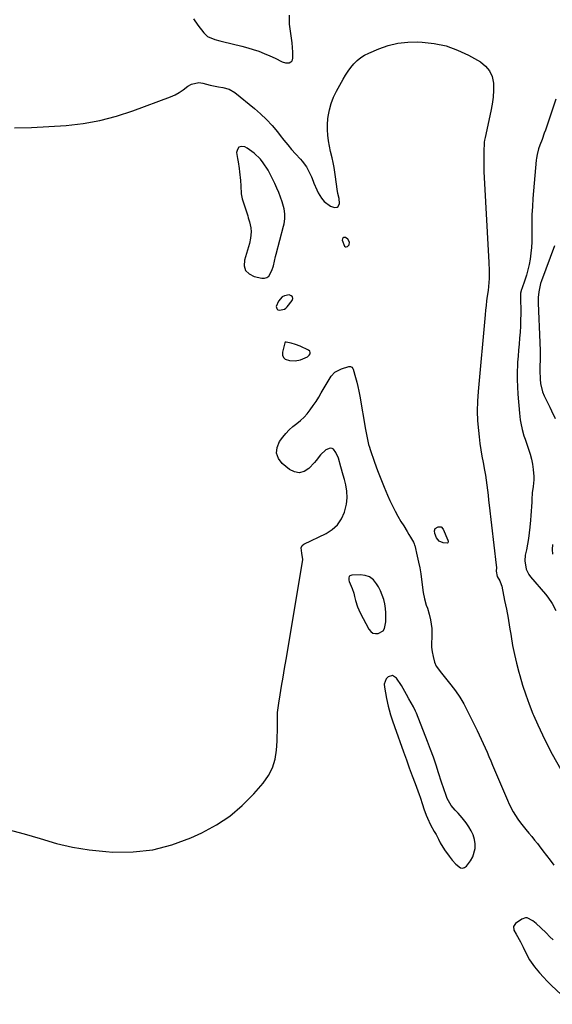
# Model space of a CAD drawing. Units: inches. Extents: x 1857394 to 1862678, y 415985 to 421264.
# Drawn here: x 1860914 to 1861213, y 419005 to 419559 of the extents above; entities that cross this region are included whole.
import ezdxf

# ---------------------------------------------------------------- set-up
doc = ezdxf.new("R2010")
doc.units = ezdxf.units.IN
doc.header["$MEASUREMENT"] = 0
for name, color, linetype in [('1', 7, 'Continuous'), ('7', 7, 'Continuous'), ('8', 7, 'Continuous')]:
    doc.layers.add(name, color=color, linetype=linetype)

msp = doc.modelspace()

# ---------------------------------------------------------------- linework, layer by layer
at = {"layer": '1', "color": 18}
for points in [[(1861040.62, 419417.61, 1670), (1861042.58, 419415.67, 1670), (1861045.35, 419414.21, 1670), (1861049.66, 419413.29, 1670), (1861051.18, 419413.3, 1670), (1861052.54, 419413.64, 1670), (1861053.64, 419414.5, 1670), (1861055.45, 419417.62, 1670), (1861056.28, 419420.18, 1670), (1861056.83, 419422.84, 1670), (1861057.42, 419425.49, 1670), (1861057.75, 419426.81, 1670), (1861061.95, 419442.56, 1670), (1861062.26, 419443.94, 1670), (1861062.66, 419446.73, 1670), (1861062.7, 419449.56, 1670), (1861062.3, 419452.34, 1670), (1861061.94, 419453.7, 1670), (1861061.13, 419456.26, 1670), (1861060.24, 419458.88, 1670), (1861059.27, 419461.46, 1670), (1861058.19, 419464, 1670), (1861057.04, 419466.51, 1670), (1861054.42, 419471.89, 1670), (1861053.24, 419474.08, 1670), (1861050.53, 419478.23, 1670), (1861049, 419480.19, 1670), (1861045.48, 419483.65, 1670), (1861041.41, 419486.44, 1670), (1861040.14, 419487.16, 1670), (1861038.3, 419487.36, 1670), (1861036.85, 419487, 1670), (1861036.01, 419485.76, 1670), (1861035.58, 419483.96, 1670), (1861036.14, 419480.58, 1670), (1861036.44, 419478.72, 1670), (1861036.98, 419474.99, 1670), (1861037.23, 419473.12, 1670), (1861037.81, 419468.22, 1670), (1861037.96, 419465.22, 1670), (1861038.12, 419460.74, 1670), (1861038.77, 419457.84, 1670), (1861041.79, 419448.29, 1670), (1861042.13, 419447.19, 1670), (1861042.78, 419444.99, 1670), (1861043.55, 419441.66, 1670), (1861043.69, 419439.39, 1670), (1861043.44, 419435.74, 1670), (1861042.79, 419432.86, 1670), (1861039.92, 419423.39, 1670), (1861039.87, 419420.26, 1670), (1861040.62, 419417.61, 1670)], [(1861098.2, 419435.2, 1670), (1861096.76, 419436.1, 1670), (1861096.46, 419436.19, 1670), (1861095.79, 419436.13, 1670), (1861095.3, 419435.9, 1670), (1861095.07, 419435.4, 1670), (1861095.02, 419434.73, 1670), (1861096.28, 419431.32, 1670), (1861096.72, 419430.98, 1670), (1861097.28, 419430.92, 1670), (1861097.91, 419431.05, 1670), (1861098.88, 419432.08, 1670), (1861099.03, 419433.5, 1670), (1861098.2, 419435.2, 1670)], [(1861062.55, 419395.84, 1670), (1861063.34, 419396.4, 1670), (1861064.05, 419397.1, 1670), (1861066.81, 419400.7, 1670), (1861067.1, 419401.88, 1670), (1861066.98, 419402.84, 1670), (1861066.23, 419403.46, 1670), (1861065.08, 419403.85, 1670), (1861062.46, 419403.37, 1670), (1861061.12, 419402.73, 1670), (1861059.14, 419400.45, 1670), (1861057.9, 419397.43, 1670), (1861058.1, 419396.32, 1670), (1861058.4, 419395.87, 1670), (1861058.77, 419395.52, 1670), (1861059.77, 419395.27, 1670), (1861062.55, 419395.84, 1670)], [(1861063.53, 419377.39, 1670), (1861063.16, 419377.37, 1670), (1861062.86, 419377.23, 1670), (1861062.69, 419376.95, 1670), (1861061.36, 419371.62, 1670), (1861061.42, 419370.02, 1670), (1861061.88, 419368.69, 1670), (1861062.95, 419367.77, 1670), (1861065.39, 419367, 1670), (1861068.46, 419366.9, 1670), (1861071.48, 419367.38, 1670), (1861075.43, 419369.16, 1670), (1861076.46, 419369.98, 1670), (1861076.89, 419370.8, 1670), (1861077.01, 419371.57, 1670), (1861076.66, 419372.26, 1670), (1861075.99, 419372.91, 1670), (1861071.25, 419375.06, 1670), (1861068.75, 419376.05, 1670), (1861066.16, 419376.8, 1670), (1861063.53, 419377.39, 1670)], [(1861117.53, 419235.06, 1672), (1861116.51, 419237.4, 1672), (1861115.34, 419239.68, 1672), (1861114.3, 419241.47, 1672), (1861112.49, 419243.63, 1672), (1861110.39, 419245.28, 1672), (1861107.87, 419246.17, 1672), (1861105.07, 419246.54, 1672), (1861100.36, 419246.35, 1672), (1861099.76, 419246.19, 1672), (1861099.28, 419245.91, 1672), (1861098.95, 419245.45, 1672), (1861098.73, 419244.88, 1672), (1861098.72, 419243.49, 1672), (1861098.88, 419242.82, 1672), (1861100.63, 419238.86, 1672), (1861101.42, 419236.21, 1672), (1861101.94, 419234.2, 1672), (1861102.52, 419231.98, 1672), (1861103.65, 419228.5, 1672), (1861104.36, 419226.82, 1672), (1861105.14, 419225.17, 1672), (1861109.96, 419215.85, 1672), (1861110.99, 419214.61, 1672), (1861112.18, 419213.73, 1672), (1861113.62, 419213.4, 1672), (1861115.22, 419213.42, 1672), (1861117.92, 419215.03, 1672), (1861118.7, 419216.34, 1672), (1861119.41, 419219.96, 1672), (1861119.57, 419222.52, 1672), (1861119.57, 419225.08, 1672), (1861119.34, 419227.62, 1672), (1861118.95, 419230.15, 1672), (1861118.32, 419232.64, 1672), (1861117.53, 419235.06, 1672)], [(1861129.29, 419182.63, 1672), (1861128.26, 419184.32, 1672), (1861125.54, 419188.42, 1672), (1861123.32, 419189.82, 1672), (1861120.79, 419189.13, 1672), (1861119.71, 419187.9, 1672), (1861118.65, 419185.03, 1672), (1861118.66, 419183.39, 1672), (1861119.86, 419176.85, 1672), (1861120.76, 419172.66, 1672), (1861121.32, 419170.59, 1672), (1861122.17, 419167.8, 1672), (1861123.26, 419164.45, 1672), (1861124.41, 419161.13, 1672), (1861129.47, 419146.85, 1672), (1861131.07, 419142.38, 1672), (1861132.68, 419137.92, 1672), (1861134.33, 419133.48, 1672), (1861135.99, 419129.04, 1672), (1861138.32, 419122.88, 1672), (1861138.82, 419121.52, 1672), (1861140.18, 419117.39, 1672), (1861140.96, 419114.86, 1672), (1861142.21, 419111.39, 1672), (1861142.9, 419109.68, 1672), (1861144.57, 419105.84, 1672), (1861146.77, 419102.2, 1672), (1861147.9, 419100.38, 1672), (1861149.12, 419097.78, 1672), (1861149.98, 419095.72, 1672), (1861152.44, 419091.88, 1672), (1861155.13, 419088.18, 1672), (1861156.78, 419086.07, 1672), (1861158.82, 419083.76, 1672), (1861161.41, 419081.71, 1672), (1861162.59, 419081.48, 1672), (1861163.73, 419081.87, 1672), (1861164.84, 419082.69, 1672), (1861167.16, 419085.7, 1672), (1861168.46, 419087.89, 1672), (1861169.77, 419092.62, 1672), (1861169.79, 419095.16, 1672), (1861169.31, 419097.72, 1672), (1861168.59, 419100.19, 1672), (1861167.52, 419102.53, 1672), (1861166.22, 419104.79, 1672), (1861164.67, 419107.06, 1672), (1861162.53, 419109.88, 1672), (1861160.12, 419112.48, 1672), (1861158.42, 419114.19, 1672), (1861156.2, 419116.81, 1672), (1861154.01, 419120.78, 1672), (1861153.41, 419122.36, 1672), (1861152.05, 419126.11, 1672), (1861150.8, 419129.89, 1672), (1861149.19, 419135.04, 1672), (1861147.74, 419139.5, 1672), (1861146.23, 419143.93, 1672), (1861144.62, 419148.33, 1672), (1861142.95, 419152.71, 1672), (1861136.68, 419168.7, 1672), (1861136.17, 419169.9, 1672), (1861135, 419172.23, 1672), (1861133.66, 419174.48, 1672), (1861132.38, 419176.76, 1672), (1861131.18, 419179.14, 1672), (1861129.29, 419182.63, 1672)], [(1861213.57, 419041.18, 1672), (1861211.8, 419042.98, 1672), (1861209.62, 419045.09, 1672), (1861206.68, 419047.89, 1672), (1861204, 419050.42, 1672), (1861202.14, 419051.94, 1672), (1861199.03, 419053.53, 1672), (1861197.98, 419053.63, 1672), (1861195.96, 419052.9, 1672), (1861192.46, 419050.39, 1672), (1861191.3, 419048.65, 1672), (1861191.58, 419046.58, 1672), (1861192.85, 419044.31, 1672), (1861195.33, 419040.07, 1672), (1861196.82, 419037.15, 1672), (1861198.09, 419034.23, 1672), (1861200.28, 419029.97, 1672), (1861203.05, 419026.06, 1672), (1861206.01, 419022.56, 1672), (1861208.11, 419020.23, 1672), (1861210.29, 419017.98, 1672), (1861212.53, 419015.78, 1672), (1861223.97, 419004.95, 1672)]]:
    msp.add_polyline3d(points, dxfattribs=at)
at = {"layer": '7', "color": 18}
for points in [[(1861011.38, 419559.08, 1668), (1861013.68, 419555.58, 1668), (1861017.11, 419551.21, 1668), (1861019.21, 419549.24, 1668), (1861023.22, 419547.56, 1668), (1861026.08, 419546.77, 1668), (1861027.53, 419546.41, 1668), (1861038.59, 419543.78, 1668), (1861041.79, 419542.93, 1668), (1861044.95, 419541.98, 1668), (1861048.06, 419540.89, 1668), (1861051.14, 419539.68, 1668), (1861054.2, 419538.41, 1668), (1861057.22, 419537.06, 1668), (1861061.19, 419535.04, 1668), (1861063.15, 419534.4, 1668), (1861065.21, 419534.48, 1668), (1861066.05, 419534.88, 1668), (1861066.7, 419535.42, 1668), (1861067.07, 419536.18, 1668), (1861067.25, 419537.09, 1668), (1861067.16, 419540.39, 1668), (1861067.02, 419543.03, 1668), (1861066.8, 419545.66, 1668), (1861066.45, 419548.27, 1668), (1861066.02, 419550.88, 1668), (1861065.6, 419553.57, 1668), (1861065.33, 419556.1, 1668), (1861065.23, 419558.64, 1668), (1861065.26, 419561.18, 1668)], [(1861215.19, 419513.92, 1668), (1861209.25, 419496.54, 1668), (1861208.64, 419494.79, 1668), (1861207.37, 419491.31, 1668), (1861206.16, 419488.19, 1668), (1861205.42, 419486.11, 1668), (1861204.57, 419482.91, 1668), (1861204.2, 419480.74, 1668), (1861204.08, 419479.64, 1668), (1861202.24, 419458.16, 1668), (1861201.92, 419453.57, 1668), (1861201.68, 419448.98, 1668), (1861201.59, 419444.39, 1668), (1861201.58, 419439.79, 1668), (1861201.62, 419437, 1668), (1861201.57, 419433.8, 1668), (1861201.42, 419430.61, 1668), (1861201.1, 419427.43, 1668), (1861200.61, 419423.95, 1668), (1861200.04, 419420.96, 1668), (1861199.37, 419417.99, 1668), (1861198.54, 419415.06, 1668), (1861197.61, 419412.15, 1668), (1861195.94, 419407.36, 1668), (1861195.78, 419406.87, 1668), (1861195.34, 419404.87, 1668), (1861195.24, 419403.33, 1668), (1861195.36, 419393.18, 1668), (1861195.34, 419389.77, 1668), (1861195.25, 419386.37, 1668), (1861195.04, 419382.98, 1668), (1861194.75, 419379.59, 1668), (1861194.42, 419376.2, 1668), (1861194.12, 419372.81, 1668), (1861193.86, 419369.41, 1668), (1861193.63, 419366.02, 1668), (1861193.54, 419364.57, 1668), (1861193.38, 419360.45, 1668), (1861193.34, 419356.33, 1668), (1861193.49, 419352.21, 1668), (1861193.76, 419348.09, 1668), (1861194.7, 419337.3, 1668), (1861195.13, 419333.63, 1668), (1861195.44, 419331.8, 1668), (1861196.21, 419328.18, 1668), (1861197.21, 419324.62, 1668), (1861197.79, 419322.86, 1668), (1861199.8, 419317.11, 1668), (1861200.66, 419314.32, 1668), (1861201.4, 419311.5, 1668), (1861201.95, 419308.65, 1668), (1861202.36, 419305.76, 1668), (1861202.72, 419301.81, 1668), (1861202.74, 419299.94, 1668), (1861202.39, 419296.23, 1668), (1861201.89, 419292.5, 1668), (1861201.62, 419288.76, 1668), (1861201.56, 419287.42, 1668), (1861201.44, 419284.87, 1668), (1861201.29, 419282.33, 1668), (1861201.1, 419279.79, 1668), (1861200.89, 419277.25, 1668), (1861200.53, 419273.19, 1668), (1861200.18, 419270.02, 1668), (1861199.75, 419266.86, 1668), (1861199.21, 419263.71, 1668), (1861198.59, 419260.58, 1668), (1861197.94, 419257.57, 1668), (1861197.61, 419254.34, 1668), (1861198.51, 419249.57, 1668), (1861199.97, 419246.71, 1668), (1861200.94, 419245.39, 1668), (1861209.3, 419235.6, 1668), (1861210.66, 419233.89, 1668), (1861213.07, 419230.27, 1668), (1861215.07, 419226.39, 1668)], [(1861214.29, 419431.47, 1666), (1861207.08, 419411.81, 1666), (1861206.57, 419410.29, 1666), (1861205.51, 419405.59, 1666), (1861205.21, 419402.39, 1666), (1861205.2, 419399.17, 1666), (1861206.21, 419377.19, 1666), (1861206.34, 419372.42, 1666), (1861206.34, 419370.04, 1666), (1861206.3, 419367.66, 1666), (1861206.19, 419363.66, 1666), (1861206.07, 419361.37, 1666), (1861206.23, 419356.47, 1666), (1861206.47, 419354.05, 1666), (1861207.65, 419349.4, 1666), (1861208.57, 419347.16, 1666), (1861211.71, 419340.76, 1666), (1861212.75, 419338.64, 1666), (1861214.81, 419334.37, 1666)], [(1860906.91, 419103.3, 1672), (1860916.04, 419100.88, 1672), (1860925.1, 419098.12, 1672), (1860934.16, 419095.47, 1672), (1860943.32, 419093.29, 1672), (1860952.62, 419091.82, 1672), (1860962.01, 419090.82, 1672), (1860965.99, 419090.56, 1672), (1860977.29, 419090.65, 1672), (1860988.38, 419091.83, 1672), (1860999.17, 419094.66, 1672), (1861009.77, 419098.58, 1672), (1861016.06, 419101.46, 1672), (1861024.16, 419105.82, 1672), (1861031.79, 419110.81, 1672), (1861038.73, 419116.73, 1672), (1861045.2, 419123.28, 1672), (1861050.51, 419129.4, 1672), (1861053.45, 419133.57, 1672), (1861055.79, 419138, 1672), (1861057.21, 419142.8, 1672), (1861058.02, 419147.84, 1672), (1861058.32, 419152.99, 1672), (1861058.44, 419155.67, 1672), (1861058.52, 419158.35, 1672), (1861058.52, 419161.03, 1672), (1861058.49, 419163.71, 1672), (1861058.49, 419166.38, 1672), (1861058.61, 419169.05, 1672), (1861058.87, 419171.71, 1672), (1861059.24, 419174.36, 1672), (1861060.03, 419178.98, 1672), (1861060.87, 419183.94, 1672), (1861061.71, 419188.89, 1672), (1861062.54, 419193.85, 1672), (1861063.38, 419198.8, 1672), (1861072.64, 419253.79, 1672), (1861072.76, 419255.02, 1672), (1861072.32, 419258.64, 1672), (1861071.83, 419261.57, 1672), (1861072.48, 419263.03, 1672), (1861073.32, 419263.68, 1672), (1861085.97, 419269.8, 1672), (1861089.39, 419272.02, 1672), (1861092.32, 419274.66, 1672), (1861094.52, 419277.94, 1672), (1861096.24, 419281.64, 1672), (1861097.36, 419286.15, 1672), (1861097.78, 419289.79, 1672), (1861097.58, 419293.45, 1672), (1861096.98, 419297.12, 1672), (1861096.21, 419300.17, 1672), (1861095.59, 419302.54, 1672), (1861094.28, 419307.28, 1672), (1861092.87, 419312.02, 1672), (1861091.45, 419315.32, 1672), (1861090.07, 419317.07, 1672), (1861089.23, 419317.54, 1672), (1861088.28, 419317.62, 1672), (1861085.77, 419316.72, 1672), (1861082.84, 419314.01, 1672), (1861080.26, 419310.73, 1672), (1861079.32, 419309.69, 1672), (1861076.11, 419306.31, 1672), (1861073.48, 419304.65, 1672), (1861070.8, 419303.84, 1672), (1861068.04, 419304.33, 1672), (1861065.24, 419305.67, 1672), (1861061.2, 419309.03, 1672), (1861059.1, 419311.93, 1672), (1861057.98, 419314.94, 1672), (1861058.35, 419318.14, 1672), (1861059.71, 419321.45, 1672), (1861061.55, 419323.93, 1672), (1861063.29, 419326.05, 1672), (1861065.15, 419328.05, 1672), (1861067.19, 419329.86, 1672), (1861069.35, 419331.54, 1672), (1861071.5, 419333.24, 1672), (1861073.52, 419335.06, 1672), (1861075.34, 419337.08, 1672), (1861077.03, 419339.24, 1672), (1861078.68, 419341.64, 1672), (1861080.24, 419343.98, 1672), (1861081.74, 419346.35, 1672), (1861083.21, 419348.75, 1672), (1861088.8, 419358.13, 1672), (1861090.83, 419360.41, 1672), (1861094.52, 419362.32, 1672), (1861098.69, 419363.57, 1672), (1861099.54, 419363.61, 1672), (1861100.31, 419363.24, 1672), (1861100.92, 419362.57, 1672), (1861101.13, 419362.18, 1672), (1861102.51, 419357.49, 1672), (1861103.2, 419354.9, 1672), (1861103.84, 419352.3, 1672), (1861104.39, 419349.68, 1672), (1861104.88, 419347.04, 1672), (1861108.06, 419328.3, 1672), (1861108.57, 419325.43, 1672), (1861109.15, 419322.57, 1672), (1861109.84, 419319.74, 1672), (1861110.25, 419318.35, 1672), (1861110.7, 419316.96, 1672), (1861113.17, 419309.79, 1672), (1861114.85, 419305.11, 1672), (1861116.61, 419300.47, 1672), (1861118.49, 419295.87, 1672), (1861120.46, 419291.31, 1672), (1861121.78, 419288.35, 1672), (1861123.21, 419285.32, 1672), (1861124.71, 419282.33, 1672), (1861126.33, 419279.4, 1672), (1861128.03, 419276.52, 1672), (1861129.6, 419273.98, 1672), (1861131.53, 419270.79, 1672), (1861132.47, 419269.19, 1672), (1861133.39, 419267.58, 1672), (1861134.98, 419264.78, 1672), (1861135.42, 419263.87, 1672), (1861135.67, 419263.16, 1672), (1861135.73, 419262.92, 1672), (1861137.19, 419256.91, 1672), (1861137.92, 419253.65, 1672), (1861138.58, 419250.37, 1672), (1861139.13, 419247.08, 1672), (1861139.6, 419243.77, 1672), (1861140.51, 419236.5, 1672), (1861141.17, 419232.93, 1672), (1861142.25, 419229.47, 1672), (1861142.86, 419227.75, 1672), (1861143.93, 419224.27, 1672), (1861144.69, 419221.23, 1672), (1861145.43, 419216.37, 1672), (1861145.47, 419213.92, 1672), (1861145.32, 419211.09, 1672), (1861145.19, 419208.45, 1672), (1861145.25, 419205.82, 1672), (1861145.59, 419203.2, 1672), (1861146.1, 419200.61, 1672), (1861146.92, 419197.36, 1672), (1861147.79, 419195.1, 1672), (1861150.77, 419191.23, 1672), (1861151.56, 419190.28, 1672), (1861152.34, 419189.32, 1672), (1861156.15, 419184.58, 1672), (1861158.72, 419181.16, 1672), (1861161.12, 419177.65, 1672), (1861163.29, 419173.99, 1672), (1861165.31, 419170.22, 1672), (1861170.92, 419158.85, 1672), (1861172.07, 419156.47, 1672), (1861173.21, 419154.07, 1672), (1861174.31, 419151.67, 1672), (1861175.39, 419149.25, 1672), (1861176.44, 419146.82, 1672), (1861177.49, 419144.39, 1672), (1861178.53, 419141.95, 1672), (1861179.56, 419139.52, 1672), (1861187.87, 419119.75, 1672), (1861188.88, 419117.52, 1672), (1861191.14, 419113.19, 1672), (1861193.76, 419109.06, 1672), (1861195.17, 419107.07, 1672), (1861198.23, 419103.25, 1672), (1861199.98, 419101.19, 1672), (1861201.6, 419099.25, 1672), (1861203.21, 419097.28, 1672), (1861204.79, 419095.31, 1672), (1861205.83, 419094, 1672), (1861207.9, 419091.35, 1672), (1861209.95, 419088.68, 1672), (1861211.96, 419085.98, 1672), (1861213.94, 419083.27, 1672)], [(1861147.3, 419272.49, 1672), (1861148.94, 419273.47, 1672), (1861150.62, 419273.4, 1672), (1861151.8, 419272.2, 1672), (1861154.46, 419266.02, 1672), (1861154.62, 419265.42, 1672), (1861154.61, 419264.8, 1672), (1861154.35, 419264.38, 1672), (1861154.14, 419264.29, 1672), (1861151.73, 419264.52, 1672), (1861149.48, 419265.42, 1672), (1861147.97, 419267.3, 1672), (1861147.03, 419269.79, 1672), (1861146.89, 419271.26, 1672), (1861147.3, 419272.49, 1672)], [(1861213.22, 419263.45, 1666), (1861213.01, 419260.73, 1666), (1861213.27, 419258.02, 1666)]]:
    msp.add_polyline3d(points, dxfattribs=at)
at = {"layer": '8', "color": 18}
msp.add_polyline3d([(1860910.56, 419497.83, 1670), (1860920.26, 419498.06, 1670), (1860929.95, 419498.54, 1670), (1860939.63, 419499.19, 1670), (1860949.23, 419500.35, 1670), (1860958.71, 419502.03, 1670), (1860968.02, 419504.49, 1670), (1860977.21, 419507.46, 1670), (1860998.44, 419515.3, 1670), (1861000.94, 419516.38, 1670), (1861003.34, 419517.64, 1670), (1861005.59, 419519.15, 1670), (1861008.18, 419521.21, 1670), (1861010.12, 419522.43, 1670), (1861014.33, 419523.34, 1670), (1861016.6, 419523.04, 1670), (1861020.66, 419521.82, 1670), (1861025.37, 419520.82, 1670), (1861027.8, 419520.52, 1670), (1861031.39, 419519.56, 1670), (1861034.58, 419517.65, 1670), (1861045.57, 419508.73, 1670), (1861049.07, 419505.69, 1670), (1861052.41, 419502.5, 1670), (1861055.53, 419499.08, 1670), (1861058.5, 419495.52, 1670), (1861060.06, 419493.5, 1670), (1861062.16, 419490.86, 1670), (1861064.31, 419488.26, 1670), (1861066.51, 419485.71, 1670), (1861068.76, 419483.21, 1670), (1861071.53, 419480.2, 1670), (1861072.4, 419479.2, 1670), (1861074.84, 419475.86, 1670), (1861076.64, 419472.57, 1670), (1861077.62, 419470.27, 1670), (1861078.59, 419467.95, 1670), (1861079.08, 419466.79, 1670), (1861080.72, 419462.94, 1670), (1861081.49, 419461.32, 1670), (1861083.38, 419458.29, 1670), (1861084.88, 419456.4, 1670), (1861088.34, 419453.84, 1670), (1861090.71, 419453.05, 1670), (1861092.21, 419453.22, 1670), (1861092.75, 419453.7, 1670), (1861093.39, 419455.31, 1670), (1861093.26, 419458.12, 1670), (1861092.57, 419461, 1670), (1861092.17, 419463.42, 1670), (1861091.28, 419470.26, 1670), (1861091.09, 419471.6, 1670), (1861090.45, 419475.61, 1670), (1861089.91, 419478.27, 1670), (1861089.26, 419480.89, 1670), (1861088.37, 419484.46, 1670), (1861087.77, 419487.59, 1670), (1861087.28, 419490.57, 1670), (1861086.9, 419493.64, 1670), (1861086.69, 419496.71, 1670), (1861086.74, 419499.79, 1670), (1861086.96, 419502.87, 1670), (1861087.12, 419504.28, 1670), (1861087.78, 419507.99, 1670), (1861088.72, 419511.62, 1670), (1861090.08, 419515.1, 1670), (1861091.73, 419518.5, 1670), (1861095.49, 419525.18, 1670), (1861096.86, 419527.45, 1670), (1861098.31, 419529.65, 1670), (1861099.88, 419531.77, 1670), (1861101.55, 419533.83, 1670), (1861103.38, 419535.69, 1670), (1861105.36, 419537.35, 1670), (1861107.56, 419538.72, 1670), (1861109.89, 419539.89, 1670), (1861115.55, 419542.25, 1670), (1861120.89, 419544.07, 1670), (1861126.32, 419545.4, 1670), (1861131.87, 419546.02, 1670), (1861137.52, 419546.15, 1670), (1861139.96, 419546.05, 1670), (1861146.75, 419545.27, 1670), (1861153.38, 419543.89, 1670), (1861159.74, 419541.59, 1670), (1861165.93, 419538.68, 1670), (1861172.68, 419534.91, 1670), (1861175.6, 419532.6, 1670), (1861177.9, 419529.9, 1670), (1861179.28, 419526.64, 1670), (1861180.03, 419522.99, 1670), (1861180.05, 419519, 1670), (1861179.86, 419515.03, 1670), (1861179.35, 419511.09, 1670), (1861178.63, 419507.16, 1670), (1861175.29, 419492.38, 1670), (1861175.02, 419490.94, 1670), (1861174.9, 419489.86, 1670), (1861174.88, 419489.49, 1670), (1861174.65, 419484.55, 1670), (1861174.57, 419481.72, 1670), (1861174.54, 419478.89, 1670), (1861174.59, 419476.05, 1670), (1861174.71, 419473.22, 1670), (1861177.5, 419422.12, 1670), (1861177.64, 419417.59, 1670), (1861177.55, 419413.06, 1670), (1861177.42, 419410.8, 1670), (1861177, 419406.3, 1670), (1861176.59, 419403.24, 1670), (1861176.22, 419400.59, 1670), (1861175.89, 419397.94, 1670), (1861175.59, 419395.28, 1670), (1861175.33, 419392.62, 1670), (1861171.38, 419349.51, 1670), (1861171.04, 419344.06, 1670), (1861170.93, 419338.6, 1670), (1861171.14, 419333.15, 1670), (1861171.56, 419327.71, 1670), (1861171.97, 419324, 1670), (1861172.41, 419320.41, 1670), (1861172.91, 419316.84, 1670), (1861173.51, 419313.27, 1670), (1861174.18, 419309.72, 1670), (1861175.01, 419305.43, 1670), (1861175.51, 419302.61, 1670), (1861175.93, 419299.78, 1670), (1861176.31, 419296.94, 1670), (1861176.66, 419294.1, 1670), (1861177.01, 419291.26, 1670), (1861177.34, 419288.41, 1670), (1861177.68, 419285.57, 1670), (1861181.59, 419251.97, 1670), (1861181.68, 419250.51, 1670), (1861181.54, 419248.46, 1670), (1861182.12, 419245.56, 1670), (1861183.63, 419243.09, 1670), (1861184.46, 419241.07, 1670), (1861184.74, 419240.01, 1670), (1861186.33, 419232.13, 1670), (1861187.3, 419227.1, 1670), (1861188.24, 419222.06, 1670), (1861189.1, 419217, 1670), (1861189.92, 419211.94, 1670), (1861189.93, 419211.88, 1670), (1861190.81, 419206.8, 1670), (1861191.81, 419201.75, 1670), (1861192.98, 419196.74, 1670), (1861194.28, 419191.75, 1670), (1861194.81, 419189.87, 1670), (1861196.44, 419184.41, 1670), (1861198.2, 419179, 1670), (1861200.17, 419173.66, 1670), (1861202.26, 419168.37, 1670), (1861202.56, 419167.64, 1670), (1861205, 419162.06, 1670), (1861207.55, 419156.53, 1670), (1861210.27, 419151.09, 1670), (1861213.12, 419145.71, 1670), (1861217.94, 419136.91, 1670)], dxfattribs=at)

doc.saveas('drawing.dxf')
